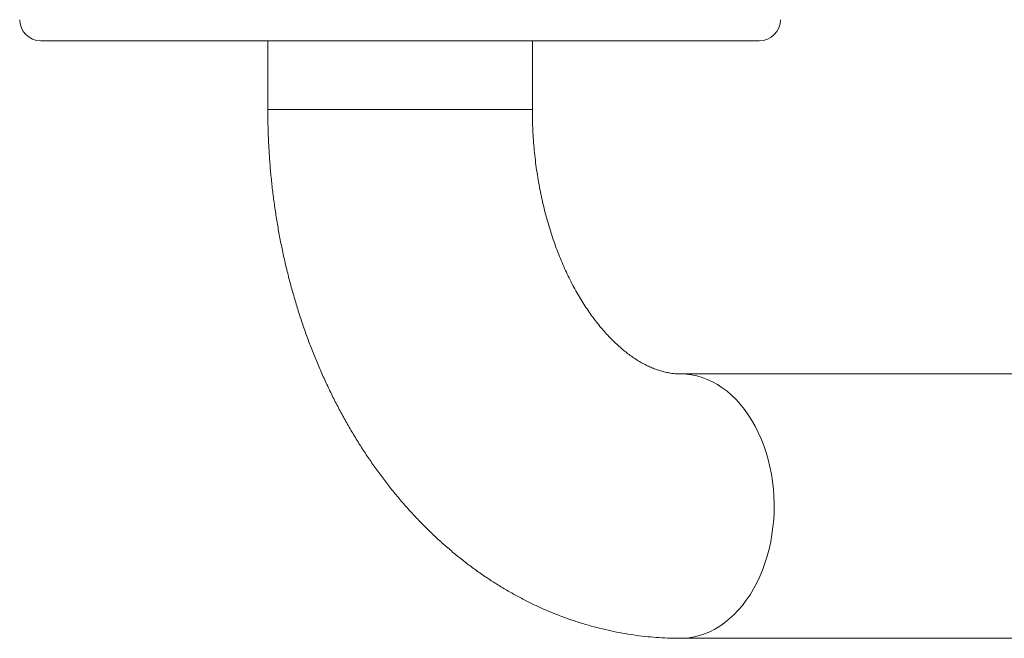
# Model space of a CAD drawing. Units: millimetres. Extents: x -689 to 940, y -502 to 717.
# Drawn here: x -222 to -129, y -502 to -443 of the extents above; entities that cross this region are included whole.
import ezdxf

# ---------------------------------------------------------------- set-up
doc = ezdxf.new("R2010")
doc.units = ezdxf.units.MM

msp = doc.modelspace()

# ---------------------------------------------------------------- linework, layer by layer
at = {"color": 7, "linetype": 'Continuous', "lineweight": 0}
for p, q in [((-220.181, -445.355), (-162.225, -445.355)), ((-202.077, -445.355), (-201.954, -445.355)), ((-201.829, -445.355), (-201.615, -445.355)), ((-198.731, -445.355), (-198.731, -451.855)), ((-173.731, -451.855), (-173.731, -445.355)), ((-162.225, -445.355), (-152.281, -445.355)), ((85.628, -476.855), (-159.714, -476.855)), ((-159.714, -501.855), (85.628, -501.855))]:
    msp.add_line(p, q, dxfattribs=at)
at = {"color": 8, "linetype": 'Continuous', "lineweight": 0}
msp.add_line((-173.731, -451.855), (-198.731, -451.855), dxfattribs=at)
at = {"color": 8, "linetype": 'Continuous', "lineweight": 0, "flags": 128}
msp.add_lwpolyline([(-159.714, -476.855), (-159.205, -476.875), (-158.698, -476.938), (-158.194, -477.041), (-157.694, -477.185), (-157.202, -477.37), (-156.718, -477.595), (-156.244, -477.859), (-155.781, -478.16), (-155.332, -478.499), (-154.897, -478.875), (-154.478, -479.284), (-154.076, -479.728), (-153.694, -480.203), (-153.331, -480.709), (-152.989, -481.243), (-152.67, -481.805), (-152.374, -482.391), (-152.103, -483.001), (-151.856, -483.632), (-151.636, -484.281), (-151.443, -484.948), (-151.277, -485.629), (-151.14, -486.323), (-151.03, -487.027), (-150.95, -487.738), (-150.899, -488.455), (-150.877, -489.175), (-150.884, -489.895), (-150.921, -490.613), (-150.986, -491.328), (-151.081, -492.036), (-151.205, -492.735), (-151.357, -493.422), (-151.536, -494.097), (-151.743, -494.755), (-151.976, -495.396), (-152.235, -496.016), (-152.519, -496.614), (-152.827, -497.188), (-153.157, -497.737), (-153.51, -498.257), (-153.883, -498.748), (-154.275, -499.207), (-154.685, -499.634), (-155.113, -500.027), (-155.555, -500.384), (-156.011, -500.705), (-156.48, -500.987), (-156.959, -501.232), (-157.447, -501.436), (-157.943, -501.601), (-158.445, -501.725), (-158.951, -501.808), (-159.46, -501.849), (-159.714, -501.855)], dxfattribs=at)
at = {"color": 7, "linetype": 'Continuous', "lineweight": 0}
for centre, start, end in [((-220.181, -443.355), 180, 270), ((-152.281, -443.355), 270, 360)]:
    msp.add_arc(centre, 2, start, end, dxfattribs=at)
for points, knots in [([(-198.731, -451.855), (-198.73, -452.11), (-198.728, -452.824), (-198.701, -453.995), (-198.642, -455.367), (-198.553, -456.736), (-198.437, -458.103), (-198.291, -459.465), (-198.117, -460.822), (-197.914, -462.173), (-197.683, -463.517), (-197.423, -464.854), (-197.135, -466.181), (-196.818, -467.498), (-196.474, -468.805), (-196.101, -470.1), (-195.7, -471.382), (-195.272, -472.65), (-194.816, -473.904), (-194.333, -475.142), (-193.823, -476.363), (-193.285, -477.567), (-192.722, -478.752), (-192.132, -479.917), (-191.516, -481.062), (-190.874, -482.185), (-190.208, -483.284), (-189.517, -484.361), (-188.802, -485.412), (-188.063, -486.438), (-187.301, -487.436), (-186.517, -488.407), (-185.711, -489.35), (-184.884, -490.262), (-184.037, -491.145), (-183.171, -491.996), (-182.286, -492.815), (-181.384, -493.601), (-180.464, -494.355), (-179.528, -495.074), (-178.578, -495.758), (-177.613, -496.408), (-176.634, -497.022), (-175.644, -497.601), (-174.641, -498.143), (-173.628, -498.65), (-172.605, -499.119), (-171.574, -499.552), (-170.534, -499.948), (-169.487, -500.306), (-168.433, -500.628), (-167.374, -500.912), (-166.31, -501.16), (-165.242, -501.369), (-164.17, -501.542), (-163.096, -501.678), (-162.021, -501.776), (-160.963, -501.835), (-160.194, -501.854), (-159.784, -501.855), (-159.714, -501.855)], [0, 0, 0, 0, 0.010063, 0.028101, 0.04614, 0.064183, 0.08223, 0.100281, 0.118338, 0.136401, 0.15447, 0.172547, 0.190631, 0.208723, 0.226823, 0.244931, 0.263046, 0.281169, 0.299297, 0.317431, 0.335569, 0.353709, 0.371849, 0.389986, 0.408117, 0.426239, 0.44435, 0.462444, 0.480518, 0.498567, 0.516587, 0.534573, 0.552521, 0.570424, 0.588279, 0.606081, 0.623825, 0.641508, 0.659126, 0.676675, 0.694154, 0.71156, 0.728893, 0.746151, 0.763335, 0.780446, 0.797486, 0.814456, 0.831359, 0.848199, 0.864979, 0.881703, 0.898378, 0.915006, 0.931595, 0.948148, 0.964674, 0.981177, 0.996785, 1, 1, 1, 1]), ([(-159.714, -476.855), (-159.763, -476.854), (-159.972, -476.853), (-160.322, -476.83), (-160.764, -476.771), (-161.181, -476.688), (-161.588, -476.581), (-162.001, -476.446), (-162.424, -476.282), (-162.859, -476.086), (-163.29, -475.863), (-163.72, -475.613), (-164.15, -475.337), (-164.58, -475.032), (-165.009, -474.7), (-165.438, -474.34), (-165.866, -473.95), (-166.292, -473.532), (-166.715, -473.085), (-167.136, -472.608), (-167.552, -472.103), (-167.962, -471.569), (-168.366, -471.006), (-168.763, -470.416), (-169.151, -469.798), (-169.53, -469.152), (-169.898, -468.481), (-170.254, -467.784), (-170.598, -467.062), (-170.927, -466.317), (-171.243, -465.549), (-171.542, -464.759), (-171.826, -463.949), (-172.092, -463.119), (-172.341, -462.271), (-172.571, -461.406), (-172.781, -460.526), (-172.972, -459.631), (-173.143, -458.724), (-173.292, -457.805), (-173.421, -456.877), (-173.528, -455.94), (-173.613, -454.997), (-173.675, -454.048), (-173.716, -453.096), (-173.73, -452.364), (-173.731, -451.95), (-173.731, -451.855)], [0, 0, 0, 0, 0.010476, 0.04491, 0.075062, 0.103477, 0.130359, 0.155965, 0.18305, 0.208942, 0.233852, 0.257983, 0.281492, 0.304502, 0.32711, 0.349397, 0.371424, 0.393246, 0.414905, 0.436438, 0.457874, 0.479239, 0.500552, 0.521832, 0.543094, 0.564348, 0.585603, 0.606865, 0.628141, 0.649436, 0.670754, 0.692098, 0.71347, 0.73487, 0.756299, 0.777756, 0.79924, 0.820751, 0.842286, 0.863843, 0.88542, 0.907015, 0.928624, 0.950245, 0.971874, 0.993509, 1, 1, 1, 1])]:
    msp.add_open_spline(points, degree=3, knots=knots, dxfattribs=at)

doc.saveas('drawing.dxf')
